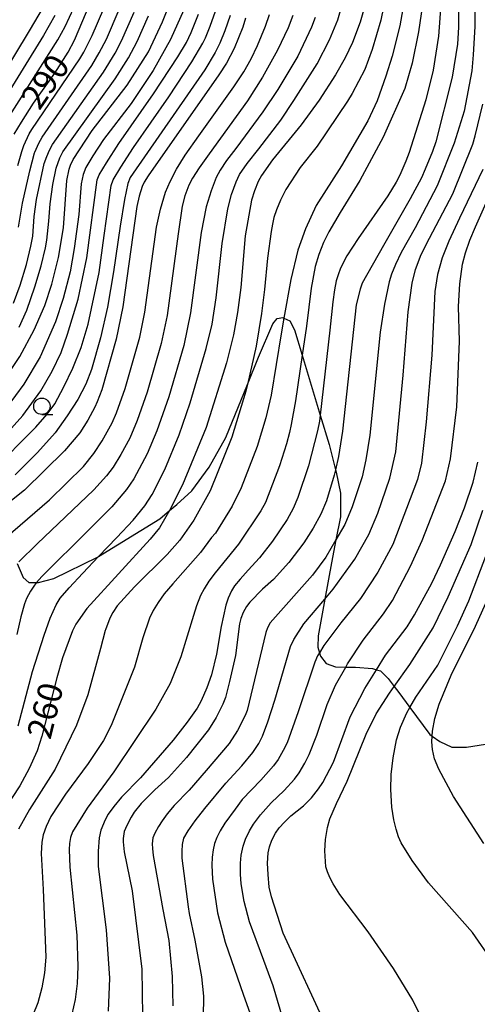
# Model space of a CAD drawing. Extents: x -10000 to -8000, y 82500 to 84000.
# Drawn here: x -9054 to -8984, y 83178 to 83329 of the extents above; entities that cross this region are included whole.
import ezdxf
from ezdxf.enums import TextEntityAlignment as Align

# ---------------------------------------------------------------- set-up
doc = ezdxf.new("R2010")
doc.units = 0
for name, color, linetype in [('2103000', 6, 'Continuous'), ('6331000', 3, 'Continuous'), ('7101000', 2, 'Continuous'), ('7102000', 6, 'Continuous')]:
    doc.layers.add(name, color=color, linetype=linetype)
doc.styles.add('PlotAnnotation', font='MS Gothic.ttf')

# ---------------------------------------------------------------- blocks, each defined once
blk = doc.blocks.new('633100')
at = {"layer": '6331000'}
blk.add_lwpolyline([(0, -0.5), (0.67, -0.5)], dxfattribs=at)
blk.add_circle((0, 0), 0.5, dxfattribs=at)

msp = doc.modelspace()

# ---------------------------------------------------------------- linework, layer by layer
at = {"layer": '2103000', "flags": 128}
msp.add_lwpolyline([(-9054.78, 83245.4), (-9053.84, 83243.28), (-9052.97, 83242.48), (-9051.79, 83242.48), (-9051.49, 83242.48), (-9049.15, 83243.1), (-9042.48, 83246.37), (-9042.32, 83246.47), (-9032.93, 83252.27), (-9031.42, 83253.54), (-9030.33, 83254.47), (-9028.04, 83256.52), (-9025.37, 83260.14), (-9022.84, 83264.71), (-9019.52, 83272.8), (-9017.8, 83276.99), (-9015.6, 83282.11), (-9014.97, 83282.9), (-9014.1, 83283.06), (-9013.92, 83282.98), (-9013, 83282.58), (-9012.29, 83281.17), (-9011.13, 83277.32), (-9008.36, 83268.11), (-9007.01, 83263.61), (-9006.02, 83259.76), (-9005.93, 83259.39), (-9005.28, 83256.17), (-9005.28, 83252.55), (-9005.97, 83249.04), (-9006.65, 83245.54), (-9007.66, 83239.96), (-9008.67, 83234.35), (-9008.75, 83232.58), (-9008.49, 83231.72), (-9008.34, 83231.21), (-9007.46, 83230.08), (-9006.01, 83229.6), (-9004.47, 83229.56), (-9002.95, 83229.52), (-9000.37, 83229.36), (-8999.75, 83229.15), (-8999.16, 83228.96), (-8997.95, 83227.83), (-8997.04, 83226.6), (-8996.34, 83225.66), (-8994.64, 83223.36), (-8991.58, 83219.24), (-8991.23, 83218.99), (-8990.07, 83218.14), (-8988.22, 83217.32), (-8985.95, 83217.32), (-8983.07, 83217.73)], dxfattribs=at)
at = {"layer": '7101000', "flags": 128}
for points in [[(-8987.14, 83332.69), (-8987.17, 83327.54), (-8987.35, 83324.92), (-8988.18, 83319.89), (-8990.69, 83309.98), (-8991.19, 83308.48), (-8992.29, 83305.76), (-8992.84, 83304.46), (-8994.58, 83301.23), (-8998.69, 83294.1), (-9001.94, 83288.31), (-9002.26, 83287.42), (-9002.84, 83285.02), (-9004.95, 83265.68), (-9005.57, 83261.81), (-9006.02, 83259.76), (-9006.21, 83258.92), (-9007.39, 83255.03), (-9008.28, 83252.96), (-9009.45, 83250.81), (-9010.89, 83248.58), (-9013.15, 83245.59), (-9015.51, 83242.97), (-9017.22, 83241.47), (-9019.14, 83239.5), (-9019.65, 83238.82), (-9020.14, 83237.9), (-9020.5, 83237.01), (-9020.71, 83236.18), (-9021.33, 83231.34), (-9022.24, 83227.36), (-9022.88, 83224.88), (-9023.26, 83223.89), (-9024.28, 83221.84), (-9025.47, 83219.94), (-9028.85, 83215.71), (-9031.58, 83212.64), (-9033.67, 83210.74), (-9035.78, 83208.66), (-9036.84, 83207.35), (-9037.33, 83206.56), (-9037.99, 83205.3), (-9038.38, 83204.37), (-9038.56, 83203.29), (-9038.56, 83202.82), (-9038.4, 83201.29), (-9037.17, 83195.3), (-9035.67, 83183.29), (-9035.58, 83176.17)], [(-9001.27, 83331.72), (-9002.24, 83328.31), (-9003.45, 83325.17), (-9004.54, 83322.83), (-9006.04, 83320.25), (-9008.54, 83316.36), (-9011.27, 83312.57), (-9015.67, 83307.23), (-9017.38, 83304.84), (-9017.86, 83303.92), (-9018.44, 83302.49), (-9018.88, 83301.02), (-9019.84, 83295.56), (-9020.53, 83287.65), (-9021.02, 83283.82), (-9021.64, 83280.44), (-9022.72, 83276.11), (-9025.85, 83266.24), (-9029.47, 83257.44), (-9031.37, 83253.64), (-9031.42, 83253.54), (-9033, 83250.87), (-9034.38, 83249.12), (-9044.11, 83238.5), (-9045.8, 83236.11), (-9046.32, 83235.13), (-9047.85, 83230.95), (-9048.69, 83227.89), (-9050.98, 83218.96), (-9051.73, 83216.74), (-9052.95, 83214.03), (-9054.36, 83211.4), (-9058.05, 83205.84)], [(-9055.21, 83311.12), (-9054.11, 83312.98), (-9052.25, 83315.89), (-9049.02, 83320.48), (-9046.95, 83323.69), (-9046.01, 83325.53), (-9043.6, 83331.22)], [(-9058.24, 83271.39), (-9054.34, 83277.11), (-9052.15, 83281.21), (-9050.52, 83284.9), (-9049.46, 83288.18), (-9048.45, 83292.26), (-9047.68, 83296.82), (-9047.17, 83304.03), (-9046.83, 83305.81), (-9046.62, 83306.4), (-9046.2, 83307.29), (-9043.28, 83311.72), (-9037.95, 83318.62), (-9034.68, 83323.73), (-9032.49, 83328.35), (-9031.48, 83330.87)], [(-9019.8, 83328.88), (-9020.23, 83327.52), (-9021.54, 83324.28), (-9022.72, 83322.02), (-9023.88, 83320.23), (-9034.72, 83304.74), (-9035.31, 83303.79), (-9035.61, 83303.14), (-9036.09, 83301.65), (-9036.43, 83300.08), (-9038.6, 83284.7), (-9039.61, 83279.78), (-9041.81, 83272.02), (-9042.52, 83270.16), (-9042.88, 83269.34), (-9043.93, 83267.37), (-9045.16, 83265.44), (-9047.51, 83262.65), (-9053.67, 83256.66), (-9058.21, 83253.05)], [(-9007.16, 83173.93), (-9014.03, 83188.83), (-9015.85, 83194.37), (-9016.17, 83195.88), (-9016.36, 83197.81), (-9016.42, 83199.55), (-9016.33, 83201.1), (-9016.14, 83202.04), (-9015.77, 83203.06), (-9015.23, 83204.14), (-9014.63, 83204.96), (-9013.85, 83205.83), (-9012.89, 83206.76), (-9010.91, 83208.32), (-9009.72, 83209.55), (-9008.63, 83210.91), (-9007.95, 83211.9), (-9006.33, 83215.02), (-9003.78, 83221.92), (-9001.55, 83226.28), (-8999.75, 83229.15), (-8998.36, 83231.38), (-8995.07, 83235.71), (-8993.92, 83237.55), (-8991.27, 83242.4), (-8989.93, 83245.19), (-8987.73, 83250.31), (-8986.28, 83253.94), (-8984.97, 83257.85), (-8984.21, 83260.93)]]:
    msp.add_lwpolyline(points, dxfattribs=at)
at = {"layer": '7102000', "flags": 128}
for points in [[(-8984.79, 83339.62), (-8984.67, 83327.61), (-8984.93, 83323.28), (-8985.17, 83320.82), (-8986.34, 83314.69), (-8987.84, 83309.79), (-8990.45, 83303.24), (-8993.84, 83296.81), (-8995.95, 83293.05), (-8996.83, 83291.21), (-8997.46, 83289.71), (-8997.82, 83288.54), (-8998.55, 83285.1), (-8999.18, 83280.83), (-9000.78, 83265.04), (-9001.38, 83261.29), (-9001.96, 83258.7), (-9003.46, 83254.08), (-9004.61, 83251.41), (-9005.97, 83249.04), (-9007.49, 83246.37), (-9009.53, 83243.62), (-9016.03, 83236.31), (-9016.42, 83235.57), (-9016.71, 83234.87), (-9019.57, 83222.9), (-9019.87, 83222.12), (-9021.01, 83219.85), (-9022.32, 83217.86), (-9025.85, 83213.73), (-9028.42, 83210.72), (-9030.73, 83208.34), (-9031.78, 83207.1), (-9032.59, 83206.04), (-9033.15, 83205.15), (-9033.67, 83204.15), (-9033.99, 83203.41), (-9034.09, 83202.51), (-9034.07, 83201.76), (-9033.92, 83200.7), (-9032.45, 83192.44), (-9031.57, 83187.71), (-9031.01, 83182.18), (-9030.93, 83177.69)], [(-8998.25, 83332.64), (-8999.1, 83328.62), (-9000.39, 83324.11), (-9001.55, 83321.05), (-9003.49, 83317.35), (-9004.19, 83316.22), (-9008.83, 83309.33), (-9011.46, 83306.03), (-9013.64, 83302.69), (-9014.45, 83301.05), (-9015.05, 83299.58), (-9015.46, 83298.36), (-9015.69, 83297.39), (-9015.89, 83296.24), (-9016.44, 83292.16), (-9016.89, 83287.36), (-9017.37, 83283.68), (-9018.16, 83278.67), (-9019.52, 83272.8), (-9019.75, 83271.81), (-9021.92, 83264.77), (-9025.23, 83256.55), (-9027.72, 83252.03), (-9029.84, 83248.99), (-9031.78, 83246.81), (-9036.79, 83241.84), (-9039.45, 83238.94), (-9040.13, 83237.91), (-9040.57, 83237.06), (-9041.23, 83235.27), (-9041.27, 83235.15), (-9042.01, 83232.4), (-9043.93, 83225.33), (-9045.68, 83220.66), (-9048.97, 83213.93), (-9052.88, 83207.74), (-9054.56, 83204.76)], [(-9054.6, 83220.54), (-9052.41, 83228.86), (-9050.65, 83234.45), (-9049.71, 83237.06), (-9048.78, 83239.11), (-9048.17, 83240.1), (-9046.82, 83241.71), (-9044.72, 83243.92), (-9042.32, 83246.47), (-9039.52, 83249.42), (-9037, 83252.07), (-9035.24, 83254.25), (-9034.12, 83256), (-9032.15, 83259.82), (-9029.97, 83265.11), (-9028.27, 83270.01), (-9025.83, 83278.31), (-9024.93, 83282.05), (-9024.32, 83286.08), (-9023.39, 83294.38), (-9022.53, 83299.73), (-9021.93, 83301.93), (-9021.24, 83303.87), (-9020.72, 83304.98), (-9019.55, 83306.67), (-9017.75, 83308.92), (-9014.42, 83313.29), (-9012.39, 83316.3), (-9008.84, 83321.93), (-9006.93, 83325.61), (-9005.68, 83328.64), (-9004.91, 83331.37)], [(-8995.47, 83331.79), (-8996.2, 83327.72), (-8997.34, 83323.06), (-8998.33, 83320), (-8999.67, 83316.24), (-9001.09, 83313.16), (-9005.12, 83306.32), (-9008.97, 83300.2), (-9010.61, 83296.64), (-9011.36, 83294.67), (-9011.77, 83293.37), (-9012.89, 83288.87), (-9013.92, 83282.98), (-9014.35, 83280.57), (-9015.9, 83271.16), (-9016.69, 83267.69), (-9018, 83263.31), (-9020.47, 83256.99), (-9021.84, 83254.18), (-9024.39, 83250.07), (-9025.02, 83249.37), (-9026.69, 83247.11), (-9030.95, 83242.3), (-9032.27, 83240.75), (-9033.2, 83239.45), (-9033.94, 83238.23), (-9034.51, 83237.07), (-9035.53, 83234.01), (-9036.8, 83229.55), (-9040.37, 83220.63), (-9041.56, 83218.3), (-9043.9, 83214.78), (-9047.38, 83210.08), (-9049.6, 83206.66), (-9050.32, 83205.14), (-9050.78, 83203.85), (-9050.98, 83202.77), (-9051.1, 83201.03), (-9050.81, 83195.51), (-9050.38, 83185.12), (-9050.6, 83182.76), (-9051, 83180.44), (-9051.6, 83178.17), (-9054, 83172.24)], [(-8989.9, 83331.02), (-8990.25, 83326.15), (-8991.07, 83320.96), (-8992.22, 83316.42), (-8994.74, 83308.33), (-8995.24, 83307.03), (-8996.19, 83304.88), (-8996.72, 83303.79), (-8998.01, 83301.71), (-9002.58, 83295.19), (-9004.27, 83292.5), (-9005.28, 83290.64), (-9005.62, 83289.6), (-9005.9, 83288.71), (-9006.18, 83287.32), (-9006.46, 83285.45), (-9006.87, 83281.15), (-9008.36, 83268.11), (-9008.47, 83267.23), (-9008.76, 83265.72), (-9010.14, 83260.38), (-9011.81, 83255.51), (-9012.52, 83253.86), (-9013.45, 83252.14), (-9015.68, 83248.85), (-9017.66, 83246.27), (-9019.39, 83244.41), (-9020.64, 83243.03), (-9021.49, 83241.97), (-9021.94, 83241.24), (-9022.46, 83240.13), (-9022.83, 83239.03), (-9023.55, 83235.79), (-9024.26, 83231.51), (-9024.99, 83228.38), (-9025.75, 83226.4), (-9026.62, 83224.37), (-9027.22, 83223.29), (-9028.74, 83221.11), (-9030.86, 83218.36), (-9035.86, 83212.58), (-9038.77, 83209.62), (-9039.99, 83208.19), (-9040.83, 83207.04), (-9041.31, 83206.17), (-9041.97, 83204.6), (-9042.2, 83203.43), (-9042.39, 83201.39), (-9042.39, 83199.05), (-9041.14, 83189.35), (-9040.61, 83181.95), (-9040.81, 83176.87)], [(-9059.68, 83315.78), (-9052.87, 83326.94), (-9050.73, 83330.61)], [(-9058.46, 83259.7), (-9054.19, 83263.99), (-9051.89, 83266.29), (-9050.16, 83268.26), (-9048.99, 83269.88), (-9047.61, 83272.45), (-9046.23, 83275.3), (-9044.99, 83278.49), (-9043.91, 83282.04), (-9042.21, 83289.94), (-9041.45, 83295.64), (-9040.39, 83303.31), (-9040.07, 83304.15), (-9038.92, 83306.07), (-9036.96, 83309.08), (-9031.56, 83316.87), (-9028.02, 83322.2), (-9026.34, 83325.06), (-9025.92, 83325.91), (-9025.21, 83327.67), (-9024.42, 83329.95)], [(-9057.94, 83263.63), (-9053.88, 83268.06), (-9051.12, 83271.83), (-9049.4, 83274.84), (-9048.05, 83277.74), (-9047.04, 83280.54), (-9045.41, 83285.87), (-9044.12, 83292.2), (-9042.53, 83304.15), (-9042.23, 83304.92), (-9041.11, 83306.77), (-9039.19, 83309.7), (-9033.88, 83317.33), (-9030.16, 83322.96), (-9028.85, 83325.19), (-9028.11, 83326.72), (-9026.98, 83329.53)], [(-9029.23, 83330.2), (-9031.27, 83325.66), (-9033.96, 83320.88), (-9037.3, 83315.84), (-9041.57, 83310.32), (-9043.2, 83307.83), (-9044.24, 83306.05), (-9044.68, 83304.98), (-9044.95, 83303.56), (-9045.32, 83298.84), (-9046.04, 83293.64), (-9046.67, 83290.06), (-9047.73, 83285.99), (-9048.92, 83282.42), (-9051.24, 83277.03), (-9053.75, 83272.89), (-9056.31, 83269.42)], [(-9056.16, 83313.59), (-9048.56, 83325.61), (-9047.41, 83327.64), (-9046.1, 83330.51)], [(-9055.32, 83285.29), (-9054.32, 83288.05), (-9053.35, 83291.18), (-9052.65, 83294.01), (-9052.39, 83295.52), (-9052.18, 83298.52), (-9051.81, 83301.13), (-9050.62, 83306.65), (-9050.24, 83307.74), (-9049.83, 83308.71), (-9049.36, 83309.56), (-9041.55, 83320.65), (-9039.77, 83323.54), (-9038.79, 83325.41), (-9036.85, 83329.84)], [(-9054.65, 83306.34), (-9054.07, 83308.47), (-9053.75, 83309.41), (-9052.91, 83311.19), (-9052.53, 83311.84), (-9045.15, 83322.68), (-9044.57, 83323.7), (-9043.27, 83326.27), (-9041.51, 83330.4)], [(-9054.58, 83296.93), (-9053.93, 83300.59), (-9052.84, 83305.55), (-9052.09, 83308.29), (-9052.06, 83308.38), (-9051.46, 83309.79), (-9050.95, 83310.7), (-9043.35, 83321.66), (-9042.2, 83323.59), (-9041.09, 83325.7), (-9039.13, 83330.24)], [(-8992.7, 83330.95), (-8993.3, 83326.81), (-8994.29, 83322), (-8995.42, 83318.14), (-8998.71, 83310.69), (-9002.28, 83304.03), (-9005.3, 83299.13), (-9007.06, 83296.21), (-9007.84, 83294.54), (-9008.58, 83292.72), (-9009.15, 83290.9), (-9009.75, 83287.58), (-9010.49, 83281.76), (-9011.13, 83277.32), (-9012.14, 83270.32), (-9012.81, 83266.67), (-9013.05, 83265.45), (-9013.53, 83263.74), (-9014.62, 83260.39), (-9016.76, 83254.75), (-9017.46, 83253.46), (-9020.86, 83248.36), (-9024.45, 83243.97), (-9025.4, 83242.72), (-9026.14, 83241.56), (-9026.69, 83240.49), (-9027.32, 83238.95), (-9027.76, 83237.46), (-9029.69, 83231.14), (-9031.34, 83227.05), (-9033.56, 83223.11), (-9039.97, 83213.52), (-9044.07, 83207.96), (-9046.29, 83204.34), (-9046.58, 83203.47), (-9046.76, 83202.57), (-9046.83, 83201.64), (-9046.69, 83198.94), (-9045.62, 83188.51), (-9045.47, 83183.72), (-9045.6, 83181.09), (-9045.91, 83178.66), (-9046.39, 83176.42)], [(-9048.99, 83329.29), (-9050.73, 83326.26), (-9057.41, 83315.5)], [(-9056.56, 83249.36), (-9049.81, 83255.15), (-9044.61, 83260.29), (-9043.05, 83262.26), (-9041.76, 83264.2), (-9040.2, 83266.96), (-9039.55, 83268.49), (-9038.22, 83272.23), (-9035.98, 83280.05), (-9035.21, 83283.91), (-9033.42, 83296.91), (-9032.84, 83299.67), (-9032.04, 83302.28), (-9031.35, 83303.92), (-9030.35, 83305.81), (-9029.05, 83307.95), (-9026.94, 83310.88), (-9021.6, 83318.37), (-9020.08, 83320.69), (-9018.94, 83322.7), (-9017.98, 83324.72), (-9016.72, 83327.67), (-9016.11, 83329.44)], [(-9022.17, 83329.33), (-9022.99, 83326.94), (-9023.73, 83325.1), (-9024.46, 83323.64), (-9026.04, 83321.01), (-9037.49, 83304.49), (-9037.82, 83303.6), (-9038.33, 83301.12), (-9039.02, 83297.06), (-9040.02, 83290.06), (-9040.96, 83284.67), (-9042.03, 83279.97), (-9043.41, 83275.09), (-9044.24, 83272.87), (-9045.47, 83270.51), (-9047.1, 83268), (-9048.97, 83265.44), (-9051.63, 83262.43), (-9055.09, 83258.98)], [(-9009.12, 83328.98), (-9009.7, 83327.54), (-9011.78, 83323.1), (-9014.86, 83317.97), (-9017.13, 83314.56), (-9021.27, 83308.95), (-9022.71, 83307.09), (-9023.71, 83305.61), (-9024.28, 83304.52), (-9025.08, 83302.47), (-9025.83, 83300.01), (-9026.59, 83296.11), (-9028.22, 83283.77), (-9029.24, 83278.8), (-9031.54, 83270.91), (-9033.39, 83265.7), (-9034.84, 83262.2), (-9036.88, 83258.36), (-9038.01, 83256.72), (-9040.29, 83254.1), (-9045.55, 83248.85), (-9049.28, 83245.15), (-9050.98, 83243.42), (-9051.79, 83242.48), (-9052.13, 83242.09), (-9052.71, 83241.16), (-9053.32, 83240.06), (-9053.64, 83239.25), (-9054.2, 83237.27), (-9054.84, 83234.54)], [(-9012.56, 83329.31), (-9013.29, 83327.41), (-9014.89, 83323.99), (-9017.21, 83319.87), (-9019.51, 83316.26), (-9025.38, 83308.15), (-9026.91, 83305.99), (-9027.94, 83304.39), (-9028.47, 83303.33), (-9029.09, 83301.72), (-9029.52, 83300.1), (-9030.11, 83295.91), (-9031.78, 83283.39), (-9032.7, 83279.1), (-9034.86, 83271.67), (-9036.37, 83267.31), (-9037.52, 83264.58), (-9038.87, 83262.12), (-9040.07, 83260.18), (-9041.1, 83258.84), (-9043.04, 83256.67), (-9051.73, 83248.42), (-9054.53, 83245.67)], [(-9054.47, 83281.61), (-9053.31, 83284.21), (-9052.05, 83287.78), (-9051.1, 83290.99), (-9050.45, 83293.72), (-9050.24, 83294.94), (-9049.92, 83297.83), (-9049.73, 83300.48), (-9049.31, 83303.44), (-9048.78, 83305.95), (-9048.23, 83307.53), (-9047.78, 83308.42), (-9039.75, 83319.63), (-9037.73, 83322.84), (-9036.39, 83325.34), (-9034.65, 83329.26)], [(-9026.33, 83169.52), (-9026.18, 83179.18), (-9026.47, 83182.15), (-9027.53, 83187.74), (-9028.36, 83191.83), (-9028.54, 83192.87), (-9029.48, 83200.32), (-9029.51, 83201.38), (-9029.43, 83202.39), (-9029.23, 83203.35), (-9028.57, 83204.51), (-9027.51, 83206.03), (-9026.05, 83207.92), (-9022.84, 83211.77), (-9020.39, 83214.44), (-9018.7, 83216.48), (-9017.75, 83217.86), (-9017.19, 83218.96), (-9016.37, 83221.17), (-9015.3, 83224.47), (-9012.92, 83232.72), (-9012.41, 83233.8), (-9010.87, 83236.16), (-9007.66, 83239.96), (-9006.36, 83241.5), (-9003.05, 83246.06), (-9000.94, 83249.85), (-8999.53, 83253.14), (-8997.71, 83258.49), (-8996.79, 83262.53), (-8995.69, 83274.27), (-8994.92, 83283.93), (-8994.31, 83288.31), (-8993.79, 83290.42), (-8992.9, 83292.72), (-8991.63, 83295.21), (-8988.06, 83302.03), (-8984.98, 83309.59), (-8984.63, 83310.88), (-8983.46, 83315.75)], [(-8983.48, 83305.73), (-8987.03, 83298.26), (-8988.69, 83294.78), (-8989.71, 83292.21), (-8990.43, 83289.65), (-8990.84, 83287.08), (-8991.3, 83277.32), (-8992.16, 83267.1), (-8992.88, 83260.76), (-8993.46, 83258.28), (-8997.27, 83248.3), (-8999.56, 83244.07), (-9002.2, 83240.08), (-9005.21, 83236.32), (-9007.83, 83232.85), (-9008.49, 83231.72), (-9008.59, 83231.57), (-9008.78, 83231.26), (-9009.19, 83230.33), (-9011.73, 83222.69), (-9013.41, 83217.97), (-9014.02, 83216.77), (-9014.82, 83215.39), (-9015.51, 83214.43), (-9017.45, 83212.22), (-9020.32, 83209.26), (-9021.4, 83207.81), (-9022.98, 83205.67), (-9023.68, 83204.5), (-9024.21, 83203.46), (-9024.56, 83202.56), (-9024.76, 83201.56), (-9024.89, 83200.46), (-9024.96, 83199.25), (-9024.86, 83197.09), (-9024.11, 83191.93), (-9022.92, 83187.46), (-9020.1, 83179.35), (-9018.38, 83174.49)], [(-9013.85, 83174.89), (-9015.56, 83180.74), (-9017.01, 83184.65), (-9019.22, 83190.57), (-9020, 83193.66), (-9020.47, 83196.35), (-9020.58, 83197.87), (-9020.57, 83199.54), (-9020.48, 83200.76), (-9020.17, 83202.16), (-9019.82, 83203.22), (-9019.19, 83204.51), (-9018.6, 83205.53), (-9017.49, 83206.94), (-9015.86, 83208.76), (-9013.87, 83210.67), (-9012.32, 83212.38), (-9011.58, 83213.38), (-9010.72, 83214.85), (-9010.05, 83216.15), (-9008.91, 83219.13), (-9007.29, 83223.81), (-9006.02, 83226.77), (-9004.47, 83229.56), (-9004.19, 83230.07), (-9001.79, 83233.7), (-8998.68, 83237.69), (-8997.31, 83239.75), (-8994.53, 83245), (-8992.74, 83248.95), (-8989.21, 83258.06), (-8988.4, 83261.46), (-8987.45, 83269.41), (-8987.05, 83279.47), (-8987.2, 83284.78), (-8987.01, 83288.21), (-8986.58, 83291.24), (-8986.14, 83292.98), (-8985.47, 83294.89), (-8984.57, 83296.96), (-8980.47, 83306.23)], [(-8992.2, 83174.52), (-8994.21, 83178.57), (-8997.15, 83183.4), (-9001.03, 83189.01), (-9005.34, 83194.76), (-9006.41, 83196.38), (-9006.89, 83197.32), (-9007.27, 83198.19), (-9007.52, 83199), (-9007.65, 83201.44), (-9007.57, 83203.16), (-9007.24, 83205.01), (-9006.87, 83206.33), (-9005.87, 83208.68), (-9004.24, 83212.07), (-9001.34, 83219.27), (-8999.81, 83222.4), (-8997.77, 83225.58), (-8997.04, 83226.6), (-8994.64, 83229.97), (-8991.05, 83235.56), (-8988.8, 83240.29), (-8986.76, 83244.95), (-8985.28, 83248.34), (-8983.46, 83253.59)], [(-8978.83, 83179.95), (-8985.04, 83188.92), (-8991.79, 83196.55), (-8994.27, 83199.94), (-8995.97, 83202.65), (-8996.38, 83203.55), (-8996.76, 83204.72), (-8997.11, 83206.15), (-8997.42, 83208.1), (-8997.54, 83210.81), (-8997.49, 83213.12), (-8997.21, 83215.65), (-8996.68, 83218.41), (-8996.1, 83220.35), (-8995.11, 83222.54), (-8994.64, 83223.36), (-8993.72, 83224.97), (-8990.35, 83229.85), (-8987.33, 83235.87), (-8985.61, 83239.68), (-8983.02, 83246.53)], [(-8983.33, 83202.55), (-8987.94, 83209.76), (-8990.23, 83213.93), (-8990.85, 83215.53), (-8991.19, 83216.92), (-8991.28, 83218.11), (-8991.23, 83218.99), (-8991.19, 83219.75), (-8990.83, 83221.67), (-8990.17, 83223.89), (-8988.33, 83228.31), (-8984.59, 83235.8), (-8982.56, 83240.37)]]:
    msp.add_lwpolyline(points, dxfattribs=at)

# ---------------------------------------------------------------- block references
at = {"layer": '6331000', "xscale": 2.5, "yscale": 2.5, "zscale": 2.5}
msp.add_blockref('633100', (-9050.99, 83269.49), dxfattribs=at)

# ---------------------------------------------------------------- texts
at = {"layer": '7101000', "style": 'PlotAnnotation'}
for s, rotation, p in [('290', 55, (-9050.07, 83318.92)), ('260', 76, (-9050, 83222.78))]:
    msp.add_text(s, height=3.75, rotation=rotation, dxfattribs=at).set_placement(p, align=Align.MIDDLE)

doc.saveas('drawing.dxf')
